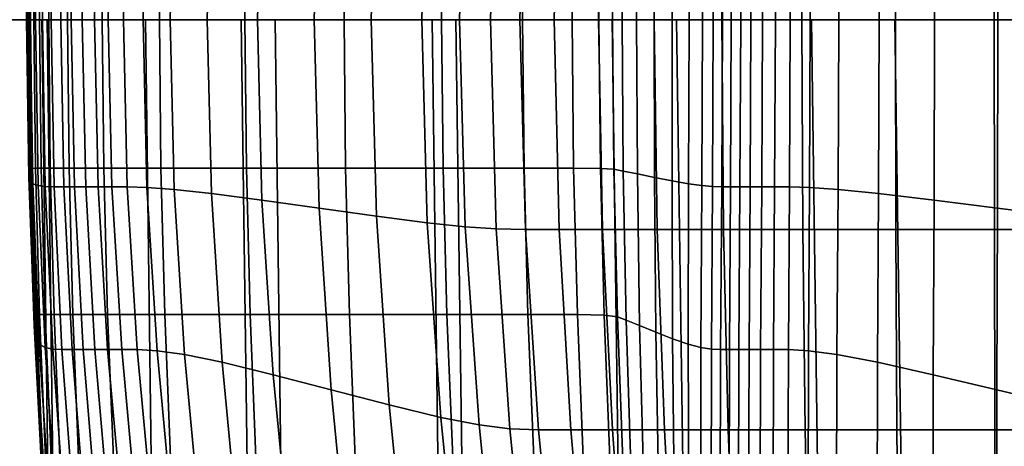
# Model space of a CAD drawing. Extents: x 0.003 to 0.633, y -0.268 to 0.274.
# Drawn here: x 0.09 to 0.125, y -0.012 to 0.003 of the extents above; entities that cross this region are included whole.
import ezdxf

# ---------------------------------------------------------------- set-up
doc = ezdxf.new("R2010")
doc.units = 0

msp = doc.modelspace()

# ---------------------------------------------------------------- linework, layer by layer
for points in [[(0.105639, 0.010096, 0.440438), (0.105437, 0.002824, 0.440438), (0.104111, 0.002824, 0.447564), (0.104306, 0.009955, 0.447564)], [(0.10672, 0.010167, 0.434986), (0.106518, 0.002824, 0.434986), (0.105437, 0.002824, 0.440438), (0.105639, 0.010096, 0.440438)], [(0.10672, 0.010167, 0.434986), (0.107749, 0.01019, 0.430534), (0.107556, 0.002824, 0.430534), (0.106518, 0.002824, 0.434986)], [(0.107749, 0.01019, 0.430534), (0.108927, 0.01019, 0.426408), (0.108754, 0.002824, 0.426408), (0.107556, 0.002824, 0.430534)], [(0.110455, 0.01019, 0.421932), (0.110314, 0.002824, 0.421932), (0.108754, 0.002824, 0.426408), (0.108927, 0.01019, 0.426408)], [(0.112366, 0.01019, 0.417507), (0.112263, 0.002824, 0.417507), (0.110314, 0.002824, 0.421932), (0.110455, 0.01019, 0.421932)], [(0.112366, 0.01019, 0.417507), (0.114693, 0.01019, 0.413531), (0.114629, 0.002824, 0.413531), (0.112263, 0.002824, 0.417507)], [(0.114693, 0.01019, 0.413531), (0.11747, 0.01019, 0.410406), (0.117438, 0.002824, 0.410406), (0.114629, 0.002824, 0.413531)], [(0.12073, 0.01019, 0.408531), (0.120717, 0.002824, 0.408531), (0.117438, 0.002824, 0.410406), (0.11747, 0.01019, 0.410406)], [(0.124188, 0.01019, 0.407594), (0.124185, 0.002824, 0.407594), (0.120717, 0.002824, 0.408531), (0.12073, 0.01019, 0.408531)], [(0.124188, 0.01019, 0.407594), (0.127561, 0.01019, 0.407281), (0.127561, 0.002824, 0.407281), (0.124185, 0.002824, 0.407594)], [(0.100511, 0.009438, 0.467678), (0.102521, 0.00972, 0.45704), (0.102336, 0.002824, 0.45704), (0.10034, 0.002824, 0.467678)], [(0.102521, 0.00972, 0.45704), (0.104306, 0.009955, 0.447564), (0.104111, 0.002824, 0.447564), (0.102336, 0.002824, 0.45704)], [(0.124293, 0.009438, 0.467678), (0.124306, 0.002824, 0.467678), (0.126524, 0.002824, 0.45704), (0.126516, 0.00972, 0.45704)], [(0.100511, 0.009438, 0.467678), (0.10034, 0.002824, 0.467678), (0.098348, 0.002824, 0.47829), (0.098507, 0.009156, 0.47829)], [(0.124293, 0.009438, 0.467678), (0.122074, 0.009156, 0.47829), (0.122093, 0.002824, 0.47829), (0.124306, 0.002824, 0.467678)], [(0.098507, 0.009156, 0.47829), (0.098348, 0.002824, 0.47829), (0.096588, 0.002824, 0.487689), (0.096736, 0.008921, 0.487689)], [(0.122074, 0.009156, 0.47829), (0.120125, 0.008921, 0.487689), (0.120147, 0.002824, 0.487689), (0.122093, 0.002824, 0.47829)], [(0.090657, 0.008645, 0.527109), (0.090564, 0.002824, 0.527045), (0.090385, 0.002824, 0.530294), (0.090472, 0.008584, 0.530361)], [(0.090912, 0.008675, 0.524256), (0.090814, 0.002824, 0.524199), (0.090564, 0.002824, 0.527045), (0.090657, 0.008645, 0.527109)], [(0.090912, 0.008675, 0.524256), (0.09122, 0.008686, 0.521614), (0.091116, 0.002824, 0.521565), (0.090814, 0.002824, 0.524199)], [(0.09122, 0.008686, 0.521614), (0.091566, 0.008686, 0.518996), (0.091456, 0.002824, 0.518956), (0.091116, 0.002824, 0.521565)], [(0.091934, 0.008686, 0.516212), (0.091817, 0.002824, 0.516181), (0.091456, 0.002824, 0.518956), (0.091566, 0.008686, 0.518996)], [(0.092331, 0.008686, 0.513281), (0.092209, 0.002824, 0.51326), (0.091817, 0.002824, 0.516181), (0.091934, 0.008686, 0.516212)], [(0.092331, 0.008686, 0.513281), (0.092767, 0.008686, 0.510222), (0.092639, 0.002824, 0.510209), (0.092209, 0.002824, 0.51326)], [(0.092767, 0.008686, 0.510222), (0.093249, 0.008686, 0.507053), (0.093116, 0.002824, 0.507046), (0.092639, 0.002824, 0.510209)], [(0.093784, 0.008686, 0.503792), (0.093649, 0.002824, 0.50379), (0.093116, 0.002824, 0.507046), (0.093249, 0.008686, 0.507053)], [(0.094476, 0.008709, 0.499863), (0.094339, 0.002824, 0.499862), (0.093649, 0.002824, 0.50379), (0.093784, 0.008686, 0.503792)], [(0.094476, 0.008709, 0.499863), (0.095426, 0.00878, 0.494688), (0.095285, 0.002824, 0.494688), (0.094339, 0.002824, 0.499862)], [(0.095426, 0.00878, 0.494688), (0.096736, 0.008921, 0.487689), (0.096588, 0.002824, 0.487689), (0.095285, 0.002824, 0.494688)], [(0.113929, 0.008645, 0.527109), (0.11347, 0.008584, 0.530361), (0.113485, 0.002824, 0.530294), (0.113951, 0.002824, 0.527045)], [(0.114303, 0.008675, 0.524256), (0.113929, 0.008645, 0.527109), (0.113951, 0.002824, 0.527045), (0.114329, 0.002824, 0.524199)], [(0.114303, 0.008675, 0.524256), (0.114329, 0.002824, 0.524199), (0.114655, 0.002824, 0.521565), (0.114628, 0.008686, 0.521614)], [(0.114628, 0.008686, 0.521614), (0.114655, 0.002824, 0.521565), (0.114965, 0.002824, 0.518956), (0.114938, 0.008686, 0.518996)], [(0.115268, 0.008686, 0.516212), (0.114938, 0.008686, 0.518996), (0.114965, 0.002824, 0.518956), (0.115294, 0.002824, 0.516181)], [(0.115628, 0.008686, 0.513281), (0.115268, 0.008686, 0.516212), (0.115294, 0.002824, 0.516181), (0.115654, 0.002824, 0.51326)], [(0.115628, 0.008686, 0.513281), (0.115654, 0.002824, 0.51326), (0.116057, 0.002824, 0.510209), (0.11603, 0.008686, 0.510222)], [(0.11603, 0.008686, 0.510222), (0.116057, 0.002824, 0.510209), (0.116512, 0.002824, 0.507046), (0.116485, 0.008686, 0.507053)], [(0.117006, 0.008686, 0.503792), (0.116485, 0.008686, 0.507053), (0.116512, 0.002824, 0.507046), (0.117032, 0.002824, 0.50379)], [(0.117707, 0.008709, 0.499863), (0.117006, 0.008686, 0.503792), (0.117032, 0.002824, 0.50379), (0.117734, 0.002824, 0.499862)], [(0.117707, 0.008709, 0.499863), (0.117734, 0.002824, 0.499862), (0.118733, 0.002824, 0.494688), (0.118708, 0.00878, 0.494688)], [(0.118708, 0.00878, 0.494688), (0.118733, 0.002824, 0.494688), (0.120147, 0.002824, 0.487689), (0.120125, 0.008921, 0.487689)], [(0.090334, 0.008359, 0.538225), (0.090371, 0.008481, 0.534202), (0.09029, 0.002824, 0.534134), (0.090259, 0.002824, 0.538156)], [(0.090334, 0.008359, 0.538225), (0.090259, 0.002824, 0.538156), (0.09027, 0.002824, 0.541954), (0.09034, 0.008236, 0.542021)], [(0.090371, 0.008481, 0.534202), (0.090472, 0.008584, 0.530361), (0.090385, 0.002824, 0.530294), (0.09029, 0.002824, 0.534134)], [(0.112268, 0.008359, 0.538225), (0.111671, 0.008236, 0.542021), (0.111644, 0.002824, 0.541954), (0.112256, 0.002824, 0.538156)], [(0.112268, 0.008359, 0.538225), (0.112256, 0.002824, 0.538156), (0.112894, 0.002824, 0.534133), (0.112892, 0.008481, 0.534202)], [(0.112892, 0.008481, 0.534202), (0.112894, 0.002824, 0.534133), (0.113485, 0.002824, 0.530294), (0.11347, 0.008584, 0.530361)], [(0.09034, 0.008236, 0.542021), (0.09027, 0.002824, 0.541954), (0.090302, 0.002824, 0.545118), (0.090367, 0.008134, 0.545185)], [(0.090394, 0.008073, 0.547309), (0.090367, 0.008134, 0.545185), (0.090302, 0.002824, 0.545118), (0.090333, 0.002824, 0.547242)], [(0.09045, 0.008042, 0.548618), (0.090394, 0.008073, 0.547309), (0.090333, 0.002824, 0.547242), (0.090393, 0.002824, 0.54855)], [(0.09045, 0.008042, 0.548618), (0.090393, 0.002824, 0.54855), (0.09051, 0.002824, 0.549267), (0.090565, 0.008032, 0.549336)], [(0.090565, 0.008032, 0.549336), (0.09051, 0.002824, 0.549267), (0.090714, 0.002824, 0.549618), (0.090768, 0.008032, 0.549688)], [(0.091087, 0.008032, 0.5499), (0.090768, 0.008032, 0.549688), (0.090714, 0.002824, 0.549618), (0.091035, 0.002824, 0.549829)], [(0.091746, 0.008032, 0.550006), (0.091087, 0.008032, 0.5499), (0.091035, 0.002824, 0.549829), (0.091694, 0.002824, 0.549935)], [(0.091746, 0.008032, 0.550006), (0.091694, 0.002824, 0.549935), (0.092912, 0.002824, 0.54997), (0.092964, 0.008032, 0.550041)], [(0.092964, 0.008032, 0.550041), (0.092912, 0.002824, 0.54997), (0.094911, 0.002824, 0.54997), (0.094963, 0.008032, 0.550041)], [(0.097964, 0.008032, 0.550041), (0.094963, 0.008032, 0.550041), (0.094911, 0.002824, 0.54997), (0.097912, 0.002824, 0.54997)], [(0.101439, 0.008032, 0.550006), (0.097964, 0.008032, 0.550041), (0.097912, 0.002824, 0.54997), (0.101388, 0.002824, 0.549935)], [(0.101439, 0.008032, 0.550006), (0.101388, 0.002824, 0.549935), (0.104809, 0.002824, 0.549829), (0.104861, 0.008032, 0.5499)], [(0.104861, 0.008032, 0.5499), (0.104809, 0.002824, 0.549829), (0.10765, 0.002824, 0.549618), (0.107701, 0.008032, 0.549688)], [(0.109432, 0.008032, 0.549336), (0.107701, 0.008032, 0.549688), (0.10765, 0.002824, 0.549618), (0.10938, 0.002824, 0.549267)], [(0.110374, 0.008042, 0.548618), (0.109432, 0.008032, 0.549336), (0.10938, 0.002824, 0.549267), (0.110324, 0.002824, 0.54855)], [(0.110374, 0.008042, 0.548618), (0.110324, 0.002824, 0.54855), (0.110801, 0.002824, 0.547242), (0.110848, 0.008073, 0.547309)], [(0.110848, 0.008073, 0.547309), (0.110801, 0.002824, 0.547242), (0.111134, 0.002824, 0.545118), (0.111173, 0.008134, 0.545185)], [(0.111671, 0.008236, 0.542021), (0.111173, 0.008134, 0.545185), (0.111134, 0.002824, 0.545118), (0.111644, 0.002824, 0.541954)], [(0.084803, -0.022297, 0.825508), (0.084477, 0.002824, 0.825508), (0.090791, 0.002824, 0.808337), (0.091129, -0.022725, 0.808337)], [(0.088696, -0.021206, 0.869511), (0.091278, -0.021374, 0.862525), (0.090978, 0.002824, 0.862525), (0.088401, 0.002824, 0.869511)], [(0.090334, -0.002711, 0.538225), (0.09034, -0.002588, 0.542021), (0.09027, 0.002824, 0.541954), (0.090259, 0.002824, 0.538156)], [(0.090334, -0.002711, 0.538225), (0.090259, 0.002824, 0.538156), (0.09029, 0.002824, 0.534134), (0.090371, -0.002833, 0.534202)], [(0.09034, -0.002588, 0.542021), (0.090367, -0.002486, 0.545185), (0.090302, 0.002824, 0.545118), (0.09027, 0.002824, 0.541954)], [(0.090371, -0.002833, 0.534202), (0.09029, 0.002824, 0.534134), (0.090385, 0.002824, 0.530294), (0.090472, -0.002936, 0.530361)], [(0.090394, -0.002425, 0.547309), (0.090333, 0.002824, 0.547242), (0.090302, 0.002824, 0.545118), (0.090367, -0.002486, 0.545185)], [(0.09045, -0.002394, 0.548618), (0.090393, 0.002824, 0.54855), (0.090333, 0.002824, 0.547242), (0.090394, -0.002425, 0.547309)], [(0.090657, -0.002997, 0.527109), (0.090472, -0.002936, 0.530361), (0.090385, 0.002824, 0.530294), (0.090564, 0.002824, 0.527045)], [(0.09045, -0.002394, 0.548618), (0.090565, -0.002384, 0.549336), (0.09051, 0.002824, 0.549267), (0.090393, 0.002824, 0.54855)], [(0.090565, -0.002384, 0.549336), (0.090768, -0.002384, 0.549688), (0.090714, 0.002824, 0.549618), (0.09051, 0.002824, 0.549267)], [(0.090912, -0.003027, 0.524256), (0.090657, -0.002997, 0.527109), (0.090564, 0.002824, 0.527045), (0.090814, 0.002824, 0.524199)], [(0.091087, -0.002384, 0.5499), (0.091035, 0.002824, 0.549829), (0.090714, 0.002824, 0.549618), (0.090768, -0.002384, 0.549688)], [(0.091129, -0.022725, 0.808337), (0.090791, 0.002824, 0.808337), (0.097779, 0.002824, 0.789481), (0.09813, -0.023196, 0.789481)], [(0.090912, -0.003027, 0.524256), (0.090814, 0.002824, 0.524199), (0.091116, 0.002824, 0.521565), (0.09122, -0.003038, 0.521614)], [(0.091278, -0.021374, 0.862525), (0.094738, -0.02161, 0.853042), (0.094431, 0.002824, 0.853042), (0.090978, 0.002824, 0.862525)], [(0.091746, -0.002384, 0.550006), (0.091694, 0.002824, 0.549935), (0.091035, 0.002824, 0.549829), (0.091087, -0.002384, 0.5499)], [(0.09122, -0.003038, 0.521614), (0.091116, 0.002824, 0.521565), (0.091456, 0.002824, 0.518956), (0.091566, -0.003038, 0.518996)], [(0.091934, -0.003038, 0.516212), (0.091566, -0.003038, 0.518996), (0.091456, 0.002824, 0.518956), (0.091817, 0.002824, 0.516181)], [(0.091746, -0.002384, 0.550006), (0.092964, -0.002384, 0.550041), (0.092912, 0.002824, 0.54997), (0.091694, 0.002824, 0.549935)], [(0.092331, -0.003038, 0.513281), (0.091934, -0.003038, 0.516212), (0.091817, 0.002824, 0.516181), (0.092209, 0.002824, 0.51326)], [(0.092331, -0.003038, 0.513281), (0.092209, 0.002824, 0.51326), (0.092639, 0.002824, 0.510209), (0.092767, -0.003038, 0.510222)], [(0.092767, -0.003038, 0.510222), (0.092639, 0.002824, 0.510209), (0.093116, 0.002824, 0.507046), (0.093249, -0.003038, 0.507053)], [(0.092964, -0.002384, 0.550041), (0.094963, -0.002384, 0.550041), (0.094911, 0.002824, 0.54997), (0.092912, 0.002824, 0.54997)], [(0.093784, -0.003038, 0.503792), (0.093249, -0.003038, 0.507053), (0.093116, 0.002824, 0.507046), (0.093649, 0.002824, 0.50379)], [(0.094476, -0.003061, 0.499863), (0.093784, -0.003038, 0.503792), (0.093649, 0.002824, 0.50379), (0.094339, 0.002824, 0.499862)], [(0.094476, -0.003061, 0.499863), (0.094339, 0.002824, 0.499862), (0.095285, 0.002824, 0.494688), (0.095426, -0.003132, 0.494688)], [(0.099293, -0.021922, 0.840556), (0.098977, 0.002824, 0.840556), (0.094431, 0.002824, 0.853042), (0.094738, -0.02161, 0.853042)], [(0.097964, -0.002384, 0.550041), (0.097912, 0.002824, 0.54997), (0.094911, 0.002824, 0.54997), (0.094963, -0.002384, 0.550041)], [(0.095426, -0.003132, 0.494688), (0.095285, 0.002824, 0.494688), (0.096588, 0.002824, 0.487689), (0.096736, -0.003273, 0.487689)], [(0.098507, -0.003508, 0.47829), (0.096736, -0.003273, 0.487689), (0.096588, 0.002824, 0.487689), (0.098348, 0.002824, 0.47829)], [(0.105668, -0.023697, 0.76938), (0.09813, -0.023196, 0.789481), (0.097779, 0.002824, 0.789481), (0.105303, 0.002824, 0.76938)], [(0.101439, -0.002384, 0.550006), (0.101388, 0.002824, 0.549935), (0.097912, 0.002824, 0.54997), (0.097964, -0.002384, 0.550041)], [(0.100511, -0.00379, 0.467678), (0.098507, -0.003508, 0.47829), (0.098348, 0.002824, 0.47829), (0.10034, 0.002824, 0.467678)], [(0.104803, -0.022297, 0.825508), (0.104477, 0.002824, 0.825508), (0.098977, 0.002824, 0.840556), (0.099293, -0.021922, 0.840556)], [(0.100511, -0.00379, 0.467678), (0.10034, 0.002824, 0.467678), (0.102336, 0.002824, 0.45704), (0.102521, -0.004072, 0.45704)], [(0.101439, -0.002384, 0.550006), (0.104861, -0.002384, 0.5499), (0.104809, 0.002824, 0.549829), (0.101388, 0.002824, 0.549935)], [(0.102521, -0.004072, 0.45704), (0.102336, 0.002824, 0.45704), (0.104111, 0.002824, 0.447564), (0.104306, -0.004307, 0.447564)], [(0.105639, -0.004448, 0.440438), (0.104306, -0.004307, 0.447564), (0.104111, 0.002824, 0.447564), (0.105437, 0.002824, 0.440438)], [(0.104803, -0.022297, 0.825508), (0.111129, -0.022725, 0.808337), (0.110791, 0.002824, 0.808337), (0.104477, 0.002824, 0.825508)], [(0.104861, -0.002384, 0.5499), (0.107701, -0.002384, 0.549688), (0.10765, 0.002824, 0.549618), (0.104809, 0.002824, 0.549829)], [(0.113424, -0.024206, 0.748557), (0.105668, -0.023697, 0.76938), (0.105303, 0.002824, 0.76938), (0.113046, 0.002824, 0.748557)], [(0.10672, -0.004519, 0.434986), (0.105639, -0.004448, 0.440438), (0.105437, 0.002824, 0.440438), (0.106518, 0.002824, 0.434986)], [(0.10672, -0.004519, 0.434986), (0.106518, 0.002824, 0.434986), (0.107556, 0.002824, 0.430534), (0.107749, -0.004542, 0.430534)], [(0.107749, -0.004542, 0.430534), (0.107556, 0.002824, 0.430534), (0.108754, 0.002824, 0.426408), (0.108927, -0.004542, 0.426408)], [(0.109432, -0.002384, 0.549336), (0.10938, 0.002824, 0.549267), (0.10765, 0.002824, 0.549618), (0.107701, -0.002384, 0.549688)], [(0.110455, -0.004542, 0.421932), (0.108927, -0.004542, 0.426408), (0.108754, 0.002824, 0.426408), (0.110314, 0.002824, 0.421932)], [(0.110374, -0.002394, 0.548618), (0.110324, 0.002824, 0.54855), (0.10938, 0.002824, 0.549267), (0.109432, -0.002384, 0.549336)], [(0.112366, -0.004542, 0.417507), (0.110455, -0.004542, 0.421932), (0.110314, 0.002824, 0.421932), (0.112263, 0.002824, 0.417507)], [(0.110374, -0.002394, 0.548618), (0.110848, -0.002425, 0.547309), (0.110801, 0.002824, 0.547242), (0.110324, 0.002824, 0.54855)], [(0.111129, -0.022725, 0.808337), (0.11813, -0.023196, 0.789481), (0.117779, 0.002824, 0.789481), (0.110791, 0.002824, 0.808337)], [(0.110848, -0.002425, 0.547309), (0.111173, -0.002486, 0.545185), (0.111134, 0.002824, 0.545118), (0.110801, 0.002824, 0.547242)], [(0.111671, -0.002588, 0.542021), (0.111644, 0.002824, 0.541954), (0.111134, 0.002824, 0.545118), (0.111173, -0.002486, 0.545185)], [(0.112268, -0.002711, 0.538225), (0.112256, 0.002824, 0.538156), (0.111644, 0.002824, 0.541954), (0.111671, -0.002588, 0.542021)], [(0.112268, -0.002711, 0.538225), (0.112892, -0.002833, 0.534202), (0.112894, 0.002824, 0.534133), (0.112256, 0.002824, 0.538156)], [(0.112366, -0.004542, 0.417507), (0.112263, 0.002824, 0.417507), (0.114629, 0.002824, 0.413531), (0.114693, -0.004542, 0.413531)], [(0.112892, -0.002833, 0.534202), (0.11347, -0.002936, 0.530361), (0.113485, 0.002824, 0.530294), (0.112894, 0.002824, 0.534133)], [(0.113424, -0.024206, 0.748557), (0.113046, 0.002824, 0.748557), (0.120694, 0.002824, 0.727534), (0.121081, -0.024698, 0.727534)], [(0.113929, -0.002997, 0.527109), (0.113951, 0.002824, 0.527045), (0.113485, 0.002824, 0.530294), (0.11347, -0.002936, 0.530361)], [(0.114303, -0.003027, 0.524256), (0.114329, 0.002824, 0.524199), (0.113951, 0.002824, 0.527045), (0.113929, -0.002997, 0.527109)], [(0.114303, -0.003027, 0.524256), (0.114628, -0.003038, 0.521614), (0.114655, 0.002824, 0.521565), (0.114329, 0.002824, 0.524199)], [(0.114628, -0.003038, 0.521614), (0.114938, -0.003038, 0.518996), (0.114965, 0.002824, 0.518956), (0.114655, 0.002824, 0.521565)], [(0.114693, -0.004542, 0.413531), (0.114629, 0.002824, 0.413531), (0.117438, 0.002824, 0.410406), (0.11747, -0.004542, 0.410406)], [(0.115268, -0.003038, 0.516212), (0.115294, 0.002824, 0.516181), (0.114965, 0.002824, 0.518956), (0.114938, -0.003038, 0.518996)], [(0.115628, -0.003038, 0.513281), (0.115654, 0.002824, 0.51326), (0.115294, 0.002824, 0.516181), (0.115268, -0.003038, 0.516212)], [(0.115628, -0.003038, 0.513281), (0.11603, -0.003038, 0.510222), (0.116057, 0.002824, 0.510209), (0.115654, 0.002824, 0.51326)], [(0.11603, -0.003038, 0.510222), (0.116485, -0.003038, 0.507053), (0.116512, 0.002824, 0.507046), (0.116057, 0.002824, 0.510209)], [(0.117006, -0.003038, 0.503792), (0.117032, 0.002824, 0.50379), (0.116512, 0.002824, 0.507046), (0.116485, -0.003038, 0.507053)], [(0.117707, -0.003061, 0.499863), (0.117734, 0.002824, 0.499862), (0.117032, 0.002824, 0.50379), (0.117006, -0.003038, 0.503792)], [(0.12073, -0.004542, 0.408531), (0.11747, -0.004542, 0.410406), (0.117438, 0.002824, 0.410406), (0.120717, 0.002824, 0.408531)], [(0.117707, -0.003061, 0.499863), (0.118708, -0.003132, 0.494688), (0.118733, 0.002824, 0.494688), (0.117734, 0.002824, 0.499862)], [(0.125668, -0.023697, 0.76938), (0.125303, 0.002824, 0.76938), (0.117779, 0.002824, 0.789481), (0.11813, -0.023196, 0.789481)], [(0.118708, -0.003132, 0.494688), (0.120125, -0.003273, 0.487689), (0.120147, 0.002824, 0.487689), (0.118733, 0.002824, 0.494688)], [(0.122074, -0.003508, 0.47829), (0.122093, 0.002824, 0.47829), (0.120147, 0.002824, 0.487689), (0.120125, -0.003273, 0.487689)], [(0.121081, -0.024698, 0.727534), (0.120694, 0.002824, 0.727534), (0.127931, 0.002824, 0.706834), (0.128321, -0.025149, 0.706834)], [(0.124188, -0.004542, 0.407594), (0.12073, -0.004542, 0.408531), (0.120717, 0.002824, 0.408531), (0.124185, 0.002824, 0.407594)], [(0.124293, -0.00379, 0.467678), (0.124306, 0.002824, 0.467678), (0.122093, 0.002824, 0.47829), (0.122074, -0.003508, 0.47829)], [(0.124188, -0.004542, 0.407594), (0.124185, 0.002824, 0.407594), (0.127561, 0.002824, 0.407281), (0.127561, -0.004542, 0.407281)], [(0.124293, -0.00379, 0.467678), (0.126516, -0.004072, 0.45704), (0.126524, 0.002824, 0.45704), (0.124306, 0.002824, 0.467678)], [(0.0906, -0.007547, 0.54881), (0.09045, -0.002394, 0.548618), (0.090394, -0.002425, 0.547309), (0.090552, -0.007604, 0.547498)], [(0.0906, -0.007547, 0.54881), (0.090708, -0.007527, 0.549532), (0.090565, -0.002384, 0.549336), (0.09045, -0.002394, 0.548618)], [(0.090708, -0.007527, 0.549532), (0.090907, -0.007527, 0.549887), (0.090768, -0.002384, 0.549688), (0.090565, -0.002384, 0.549336)], [(0.091225, -0.007527, 0.5501), (0.091087, -0.002384, 0.5499), (0.090768, -0.002384, 0.549688), (0.090907, -0.007527, 0.549887)], [(0.091882, -0.007527, 0.550207), (0.091746, -0.002384, 0.550006), (0.091087, -0.002384, 0.5499), (0.091225, -0.007527, 0.5501)], [(0.091882, -0.007527, 0.550207), (0.093099, -0.007527, 0.550242), (0.092964, -0.002384, 0.550041), (0.091746, -0.002384, 0.550006)], [(0.093099, -0.007527, 0.550242), (0.095098, -0.007527, 0.550242), (0.094963, -0.002384, 0.550041), (0.092964, -0.002384, 0.550041)], [(0.098099, -0.007527, 0.550242), (0.097964, -0.002384, 0.550041), (0.094963, -0.002384, 0.550041), (0.095098, -0.007527, 0.550242)], [(0.101575, -0.007527, 0.550207), (0.101439, -0.002384, 0.550006), (0.097964, -0.002384, 0.550041), (0.098099, -0.007527, 0.550242)], [(0.101575, -0.007527, 0.550207), (0.104996, -0.007527, 0.5501), (0.104861, -0.002384, 0.5499), (0.101439, -0.002384, 0.550006)], [(0.104996, -0.007527, 0.5501), (0.107837, -0.007527, 0.549887), (0.107701, -0.002384, 0.549688), (0.104861, -0.002384, 0.5499)], [(0.109568, -0.007527, 0.549532), (0.109432, -0.002384, 0.549336), (0.107701, -0.002384, 0.549688), (0.107837, -0.007527, 0.549887)], [(0.110507, -0.007547, 0.54881), (0.110374, -0.002394, 0.548618), (0.109432, -0.002384, 0.549336), (0.109568, -0.007527, 0.549532)], [(0.110507, -0.007547, 0.54881), (0.110972, -0.007604, 0.547498), (0.110848, -0.002425, 0.547309), (0.110374, -0.002394, 0.548618)], [(0.090532, -0.00814, 0.538405), (0.090522, -0.00791, 0.542205), (0.09034, -0.002588, 0.542021), (0.090334, -0.002711, 0.538225)], [(0.090532, -0.00814, 0.538405), (0.090334, -0.002711, 0.538225), (0.090371, -0.002833, 0.534202), (0.090586, -0.00837, 0.534377)], [(0.090522, -0.00791, 0.542205), (0.090536, -0.007719, 0.545371), (0.090367, -0.002486, 0.545185), (0.09034, -0.002588, 0.542021)], [(0.090552, -0.007604, 0.547498), (0.090394, -0.002425, 0.547309), (0.090367, -0.002486, 0.545185), (0.090536, -0.007719, 0.545371)], [(0.110972, -0.007604, 0.547498), (0.111281, -0.007719, 0.545371), (0.111173, -0.002486, 0.545185), (0.110848, -0.002425, 0.547309)], [(0.111751, -0.00791, 0.542205), (0.111671, -0.002588, 0.542021), (0.111173, -0.002486, 0.545185), (0.111281, -0.007719, 0.545371)], [(0.112316, -0.00814, 0.538405), (0.112268, -0.002711, 0.538225), (0.111671, -0.002588, 0.542021), (0.111751, -0.00791, 0.542205)], [(0.112316, -0.00814, 0.538405), (0.112907, -0.00837, 0.534377), (0.112892, -0.002833, 0.534202), (0.112268, -0.002711, 0.538225)], [(0.090586, -0.00837, 0.534377), (0.090371, -0.002833, 0.534202), (0.090472, -0.002936, 0.530361), (0.090702, -0.008561, 0.530528)], [(0.090903, -0.008676, 0.527262), (0.090702, -0.008561, 0.530528), (0.090472, -0.002936, 0.530361), (0.090657, -0.002997, 0.527109)], [(0.091172, -0.008733, 0.524393), (0.090903, -0.008676, 0.527262), (0.090657, -0.002997, 0.527109), (0.090912, -0.003027, 0.524256)], [(0.091172, -0.008733, 0.524393), (0.090912, -0.003027, 0.524256), (0.09122, -0.003038, 0.521614), (0.091494, -0.008753, 0.521732)], [(0.091494, -0.008753, 0.521732), (0.09122, -0.003038, 0.521614), (0.091566, -0.003038, 0.518996), (0.091855, -0.008753, 0.519092)], [(0.092238, -0.008753, 0.516285), (0.091855, -0.008753, 0.519092), (0.091566, -0.003038, 0.518996), (0.091934, -0.003038, 0.516212)], [(0.09265, -0.008753, 0.513332), (0.092238, -0.008753, 0.516285), (0.091934, -0.003038, 0.516212), (0.092331, -0.003038, 0.513281)], [(0.09265, -0.008753, 0.513332), (0.092331, -0.003038, 0.513281), (0.092767, -0.003038, 0.510222), (0.093099, -0.008753, 0.510253)], [(0.093099, -0.008753, 0.510253), (0.092767, -0.003038, 0.510222), (0.093249, -0.003038, 0.507053), (0.093591, -0.008753, 0.507068)], [(0.094133, -0.008753, 0.503798), (0.093591, -0.008753, 0.507068), (0.093249, -0.003038, 0.507053), (0.093784, -0.003038, 0.503792)], [(0.094831, -0.008797, 0.499865), (0.094133, -0.008753, 0.503798), (0.093784, -0.003038, 0.503792), (0.094476, -0.003061, 0.499863)], [(0.094831, -0.008797, 0.499865), (0.094476, -0.003061, 0.499863), (0.095426, -0.003132, 0.494688), (0.095788, -0.008929, 0.494688)], [(0.112907, -0.00837, 0.534377), (0.113457, -0.008561, 0.530528), (0.11347, -0.002936, 0.530361), (0.112892, -0.002833, 0.534202)], [(0.1139, -0.008676, 0.527262), (0.113929, -0.002997, 0.527109), (0.11347, -0.002936, 0.530361), (0.113457, -0.008561, 0.530528)], [(0.114266, -0.008733, 0.524393), (0.114303, -0.003027, 0.524256), (0.113929, -0.002997, 0.527109), (0.1139, -0.008676, 0.527262)], [(0.114266, -0.008733, 0.524393), (0.114588, -0.008753, 0.521732), (0.114628, -0.003038, 0.521614), (0.114303, -0.003027, 0.524256)], [(0.114588, -0.008753, 0.521732), (0.114898, -0.008753, 0.519092), (0.114938, -0.003038, 0.518996), (0.114628, -0.003038, 0.521614)], [(0.115227, -0.008753, 0.516285), (0.115268, -0.003038, 0.516212), (0.114938, -0.003038, 0.518996), (0.114898, -0.008753, 0.519092)], [(0.115587, -0.008753, 0.513332), (0.115628, -0.003038, 0.513281), (0.115268, -0.003038, 0.516212), (0.115227, -0.008753, 0.516285)], [(0.115587, -0.008753, 0.513332), (0.11599, -0.008753, 0.510253), (0.11603, -0.003038, 0.510222), (0.115628, -0.003038, 0.513281)], [(0.11599, -0.008753, 0.510253), (0.116445, -0.008753, 0.507068), (0.116485, -0.003038, 0.507053), (0.11603, -0.003038, 0.510222)], [(0.116965, -0.008753, 0.503798), (0.117006, -0.003038, 0.503792), (0.116485, -0.003038, 0.507053), (0.116445, -0.008753, 0.507068)], [(0.117668, -0.008797, 0.499865), (0.117707, -0.003061, 0.499863), (0.117006, -0.003038, 0.503792), (0.116965, -0.008753, 0.503798)], [(0.117668, -0.008797, 0.499865), (0.11867, -0.008929, 0.494688), (0.118708, -0.003132, 0.494688), (0.117707, -0.003061, 0.499863)], [(0.095788, -0.008929, 0.494688), (0.095426, -0.003132, 0.494688), (0.096736, -0.003273, 0.487689), (0.09711, -0.009193, 0.487689)], [(0.098903, -0.009634, 0.47829), (0.09711, -0.009193, 0.487689), (0.096736, -0.003273, 0.487689), (0.098507, -0.003508, 0.47829)], [(0.11867, -0.008929, 0.494688), (0.120091, -0.009193, 0.487689), (0.120125, -0.003273, 0.487689), (0.118708, -0.003132, 0.494688)], [(0.122047, -0.009634, 0.47829), (0.122074, -0.003508, 0.47829), (0.120125, -0.003273, 0.487689), (0.120091, -0.009193, 0.487689)], [(0.100933, -0.010163, 0.467678), (0.098903, -0.009634, 0.47829), (0.098507, -0.003508, 0.47829), (0.100511, -0.00379, 0.467678)], [(0.100933, -0.010163, 0.467678), (0.100511, -0.00379, 0.467678), (0.102521, -0.004072, 0.45704), (0.102968, -0.010692, 0.45704)], [(0.124273, -0.010163, 0.467678), (0.124293, -0.00379, 0.467678), (0.122074, -0.003508, 0.47829), (0.122047, -0.009634, 0.47829)], [(0.124273, -0.010163, 0.467678), (0.126503, -0.010692, 0.45704), (0.126516, -0.004072, 0.45704), (0.124293, -0.00379, 0.467678)], [(0.102968, -0.010692, 0.45704), (0.102521, -0.004072, 0.45704), (0.104306, -0.004307, 0.447564), (0.104775, -0.011133, 0.447564)], [(0.106121, -0.011397, 0.440438), (0.104775, -0.011133, 0.447564), (0.104306, -0.004307, 0.447564), (0.105639, -0.004448, 0.440438)], [(0.107201, -0.011529, 0.434986), (0.106121, -0.011397, 0.440438), (0.105639, -0.004448, 0.440438), (0.10672, -0.004519, 0.434986)], [(0.107201, -0.011529, 0.434986), (0.10672, -0.004519, 0.434986), (0.107749, -0.004542, 0.430534), (0.10821, -0.011573, 0.430534)], [(0.10821, -0.011573, 0.430534), (0.107749, -0.004542, 0.430534), (0.108927, -0.004542, 0.426408), (0.109344, -0.011573, 0.426408)], [(0.110797, -0.011573, 0.421932), (0.109344, -0.011573, 0.426408), (0.108927, -0.004542, 0.426408), (0.110455, -0.004542, 0.421932)], [(0.112618, -0.011573, 0.417507), (0.110797, -0.011573, 0.421932), (0.110455, -0.004542, 0.421932), (0.112366, -0.004542, 0.417507)], [(0.112618, -0.011573, 0.417507), (0.112366, -0.004542, 0.417507), (0.114693, -0.004542, 0.413531), (0.114855, -0.011573, 0.413531)], [(0.114855, -0.011573, 0.413531), (0.114693, -0.004542, 0.413531), (0.11747, -0.004542, 0.410406), (0.117556, -0.011573, 0.410406)], [(0.12077, -0.011573, 0.408531), (0.117556, -0.011573, 0.410406), (0.11747, -0.004542, 0.410406), (0.12073, -0.004542, 0.408531)], [(0.124204, -0.011573, 0.407594), (0.12077, -0.011573, 0.408531), (0.12073, -0.004542, 0.408531), (0.124188, -0.004542, 0.407594)], [(0.124204, -0.011573, 0.407594), (0.124188, -0.004542, 0.407594), (0.127561, -0.004542, 0.407281), (0.127567, -0.011573, 0.407281)], [(0.0906, -0.007547, 0.54881), (0.090552, -0.007604, 0.547498), (0.090783, -0.012642, 0.547798), (0.090819, -0.012566, 0.549118)], [(0.0906, -0.007547, 0.54881), (0.090819, -0.012566, 0.549118), (0.09092, -0.01254, 0.549844), (0.090708, -0.007527, 0.549532)], [(0.090708, -0.007527, 0.549532), (0.09092, -0.01254, 0.549844), (0.091113, -0.01254, 0.550203), (0.090907, -0.007527, 0.549887)], [(0.091225, -0.007527, 0.5501), (0.090907, -0.007527, 0.549887), (0.091113, -0.01254, 0.550203), (0.091427, -0.01254, 0.550418)], [(0.091882, -0.007527, 0.550207), (0.091225, -0.007527, 0.5501), (0.091427, -0.01254, 0.550418), (0.092082, -0.01254, 0.550526)], [(0.091882, -0.007527, 0.550207), (0.092082, -0.01254, 0.550526), (0.093299, -0.01254, 0.550562), (0.093099, -0.007527, 0.550242)], [(0.093099, -0.007527, 0.550242), (0.093299, -0.01254, 0.550562), (0.095298, -0.01254, 0.550562), (0.095098, -0.007527, 0.550242)], [(0.098099, -0.007527, 0.550242), (0.095098, -0.007527, 0.550242), (0.095298, -0.01254, 0.550562), (0.098299, -0.01254, 0.550562)], [(0.101575, -0.007527, 0.550207), (0.098099, -0.007527, 0.550242), (0.098299, -0.01254, 0.550562), (0.101775, -0.01254, 0.550526)], [(0.101575, -0.007527, 0.550207), (0.101775, -0.01254, 0.550526), (0.105196, -0.01254, 0.550418), (0.104996, -0.007527, 0.5501)], [(0.104996, -0.007527, 0.5501), (0.105196, -0.01254, 0.550418), (0.108037, -0.01254, 0.550203), (0.107837, -0.007527, 0.549887)], [(0.109568, -0.007527, 0.549532), (0.107837, -0.007527, 0.549887), (0.108037, -0.01254, 0.550203), (0.109768, -0.01254, 0.549844)], [(0.110507, -0.007547, 0.54881), (0.109568, -0.007527, 0.549532), (0.109768, -0.01254, 0.549844), (0.110703, -0.012566, 0.549118)], [(0.110507, -0.007547, 0.54881), (0.110703, -0.012566, 0.549118), (0.111159, -0.012642, 0.547798), (0.110972, -0.007604, 0.547498)], [(0.090522, -0.00791, 0.542205), (0.090792, -0.013051, 0.542484), (0.090784, -0.012796, 0.545662), (0.090536, -0.007719, 0.545371)], [(0.090532, -0.00814, 0.538405), (0.090827, -0.013357, 0.53867), (0.090792, -0.013051, 0.542484), (0.090522, -0.00791, 0.542205)], [(0.090552, -0.007604, 0.547498), (0.090536, -0.007719, 0.545371), (0.090784, -0.012796, 0.545662), (0.090783, -0.012642, 0.547798)], [(0.110972, -0.007604, 0.547498), (0.111159, -0.012642, 0.547798), (0.111448, -0.012796, 0.545662), (0.111281, -0.007719, 0.545371)], [(0.111751, -0.00791, 0.542205), (0.111281, -0.007719, 0.545371), (0.111448, -0.012796, 0.545662), (0.111885, -0.013051, 0.542484)], [(0.112316, -0.00814, 0.538405), (0.111751, -0.00791, 0.542205), (0.111885, -0.013051, 0.542484), (0.112409, -0.013357, 0.53867)], [(0.090532, -0.00814, 0.538405), (0.090586, -0.00837, 0.534377), (0.090906, -0.013663, 0.534626), (0.090827, -0.013357, 0.53867)], [(0.112316, -0.00814, 0.538405), (0.112409, -0.013357, 0.53867), (0.11296, -0.013663, 0.534626), (0.112907, -0.00837, 0.534377)], [(0.090586, -0.00837, 0.534377), (0.090702, -0.008561, 0.530528), (0.091047, -0.013919, 0.530757), (0.090906, -0.013663, 0.534626)], [(0.090903, -0.008676, 0.527262), (0.09127, -0.014072, 0.52747), (0.091047, -0.013919, 0.530757), (0.090702, -0.008561, 0.530528)], [(0.112907, -0.00837, 0.534377), (0.11296, -0.013663, 0.534626), (0.113477, -0.013919, 0.530757), (0.113457, -0.008561, 0.530528)], [(0.1139, -0.008676, 0.527262), (0.113457, -0.008561, 0.530528), (0.113477, -0.013919, 0.530757), (0.1139, -0.014072, 0.52747)], [(0.091172, -0.008733, 0.524393), (0.091559, -0.014148, 0.524576), (0.09127, -0.014072, 0.52747), (0.090903, -0.008676, 0.527262)], [(0.091172, -0.008733, 0.524393), (0.091494, -0.008753, 0.521732), (0.0919, -0.014174, 0.521888), (0.091559, -0.014148, 0.524576)], [(0.091494, -0.008753, 0.521732), (0.091855, -0.008753, 0.519092), (0.09228, -0.014174, 0.51922), (0.0919, -0.014174, 0.521888)], [(0.092238, -0.008753, 0.516285), (0.092683, -0.014174, 0.516383), (0.09228, -0.014174, 0.51922), (0.091855, -0.008753, 0.519092)], [(0.09265, -0.008753, 0.513332), (0.093116, -0.014174, 0.5134), (0.092683, -0.014174, 0.516383), (0.092238, -0.008753, 0.516285)], [(0.09265, -0.008753, 0.513332), (0.093099, -0.008753, 0.510253), (0.093582, -0.014174, 0.510294), (0.093116, -0.014174, 0.5134)], [(0.093099, -0.008753, 0.510253), (0.093591, -0.008753, 0.507068), (0.094088, -0.014174, 0.507089), (0.093582, -0.014174, 0.510294)], [(0.094133, -0.008753, 0.503798), (0.094639, -0.014174, 0.503807), (0.094088, -0.014174, 0.507089), (0.093591, -0.008753, 0.507068)], [(0.094831, -0.008797, 0.499865), (0.095342, -0.014233, 0.499867), (0.094639, -0.014174, 0.503807), (0.094133, -0.008753, 0.503798)], [(0.094831, -0.008797, 0.499865), (0.095788, -0.008929, 0.494688), (0.096307, -0.014409, 0.494688), (0.095342, -0.014233, 0.499867)], [(0.095788, -0.008929, 0.494688), (0.09711, -0.009193, 0.487689), (0.097643, -0.014762, 0.487689), (0.096307, -0.014409, 0.494688)], [(0.114266, -0.008733, 0.524393), (0.1139, -0.008676, 0.527262), (0.1139, -0.014072, 0.52747), (0.114256, -0.014148, 0.524576)], [(0.114266, -0.008733, 0.524393), (0.114256, -0.014148, 0.524576), (0.114575, -0.014174, 0.521888), (0.114588, -0.008753, 0.521732)], [(0.114588, -0.008753, 0.521732), (0.114575, -0.014174, 0.521888), (0.114885, -0.014174, 0.51922), (0.114898, -0.008753, 0.519092)], [(0.115227, -0.008753, 0.516285), (0.114898, -0.008753, 0.519092), (0.114885, -0.014174, 0.51922), (0.115214, -0.014174, 0.516383)], [(0.115587, -0.008753, 0.513332), (0.115227, -0.008753, 0.516285), (0.115214, -0.014174, 0.516383), (0.115574, -0.014174, 0.5134)], [(0.115587, -0.008753, 0.513332), (0.115574, -0.014174, 0.5134), (0.115976, -0.014174, 0.510294), (0.11599, -0.008753, 0.510253)], [(0.11599, -0.008753, 0.510253), (0.115976, -0.014174, 0.510294), (0.116432, -0.014174, 0.507089), (0.116445, -0.008753, 0.507068)], [(0.116965, -0.008753, 0.503798), (0.116445, -0.008753, 0.507068), (0.116432, -0.014174, 0.507089), (0.116952, -0.014174, 0.503807)], [(0.117668, -0.008797, 0.499865), (0.116965, -0.008753, 0.503798), (0.116952, -0.014174, 0.503807), (0.117655, -0.014233, 0.499867)], [(0.117668, -0.008797, 0.499865), (0.117655, -0.014233, 0.499867), (0.118658, -0.014409, 0.494688), (0.11867, -0.008929, 0.494688)], [(0.11867, -0.008929, 0.494688), (0.118658, -0.014409, 0.494688), (0.120079, -0.014762, 0.487689), (0.120091, -0.009193, 0.487689)], [(0.098903, -0.009634, 0.47829), (0.099457, -0.015349, 0.47829), (0.097643, -0.014762, 0.487689), (0.09711, -0.009193, 0.487689)], [(0.122047, -0.009634, 0.47829), (0.120091, -0.009193, 0.487689), (0.120079, -0.014762, 0.487689), (0.122037, -0.015349, 0.47829)], [(0.100933, -0.010163, 0.467678), (0.101513, -0.016054, 0.467678), (0.099457, -0.015349, 0.47829), (0.098903, -0.009634, 0.47829)], [(0.124273, -0.010163, 0.467678), (0.122047, -0.009634, 0.47829), (0.122037, -0.015349, 0.47829), (0.124266, -0.016054, 0.467678)], [(0.100933, -0.010163, 0.467678), (0.102968, -0.010692, 0.45704), (0.103574, -0.01676, 0.45704), (0.101513, -0.016054, 0.467678)], [(0.124273, -0.010163, 0.467678), (0.124266, -0.016054, 0.467678), (0.126499, -0.01676, 0.45704), (0.126503, -0.010692, 0.45704)], [(0.102968, -0.010692, 0.45704), (0.104775, -0.011133, 0.447564), (0.105402, -0.017347, 0.447564), (0.103574, -0.01676, 0.45704)], [(0.106121, -0.011397, 0.440438), (0.106761, -0.0177, 0.440438), (0.105402, -0.017347, 0.447564), (0.104775, -0.011133, 0.447564)], [(0.107201, -0.011529, 0.434986), (0.107838, -0.017876, 0.434986), (0.106761, -0.0177, 0.440438), (0.106121, -0.011397, 0.440438)], [(0.107201, -0.011529, 0.434986), (0.10821, -0.011573, 0.430534), (0.108821, -0.017935, 0.430534), (0.107838, -0.017876, 0.434986)], [(0.10821, -0.011573, 0.430534), (0.109344, -0.011573, 0.426408), (0.109897, -0.017935, 0.426408), (0.108821, -0.017935, 0.430534)], [(0.110797, -0.011573, 0.421932), (0.111255, -0.017935, 0.421932), (0.109897, -0.017935, 0.426408), (0.109344, -0.011573, 0.426408)], [(0.112618, -0.011573, 0.417507), (0.112962, -0.017935, 0.417507), (0.111255, -0.017935, 0.421932), (0.110797, -0.011573, 0.421932)], [(0.112618, -0.011573, 0.417507), (0.114855, -0.011573, 0.413531), (0.115084, -0.017935, 0.413531), (0.112962, -0.017935, 0.417507)], [(0.114855, -0.011573, 0.413531), (0.117556, -0.011573, 0.410406), (0.117687, -0.017935, 0.410406), (0.115084, -0.017935, 0.413531)], [(0.12077, -0.011573, 0.408531), (0.120839, -0.017935, 0.408531), (0.117687, -0.017935, 0.410406), (0.117556, -0.011573, 0.410406)], [(0.124204, -0.011573, 0.407594), (0.124239, -0.017935, 0.407594), (0.120839, -0.017935, 0.408531), (0.12077, -0.011573, 0.408531)], [(0.124204, -0.011573, 0.407594), (0.127567, -0.011573, 0.407281), (0.127587, -0.017935, 0.407281), (0.124239, -0.017935, 0.407594)]]:
    msp.add_3dface(points)

doc.saveas('drawing.dxf')
